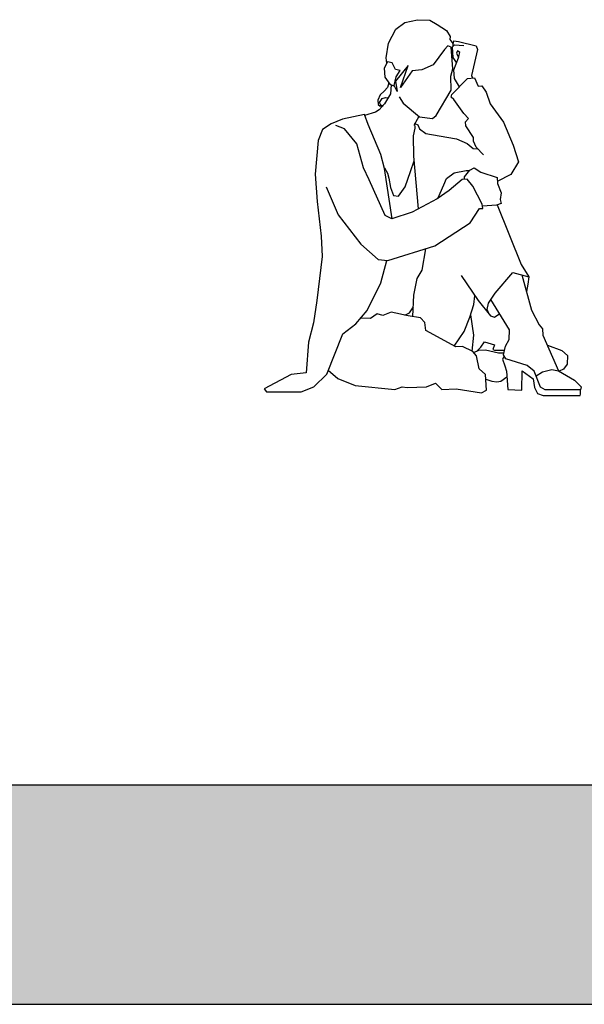
# Model space of a CAD drawing. Units: millimetres. Extents: x 30276 to 70445, y 30338 to 52702.
# Drawn here: x 54561 to 56223, y 30338 to 33239 of the extents above; entities that cross this region are included whole.
import ezdxf

# ---------------------------------------------------------------- set-up
doc = ezdxf.new("R2010")
doc.units = ezdxf.units.MM
doc.layers.add('L1', color=7, linetype='Continuous')

# ---------------------------------------------------------------- blocks, each defined once
blk = doc.blocks.new('R124')
for p, q in [((-51.6, 754.7), (-32.7, 768.5)), ((-32.7, 768.5), (-5.6, 774.5)), ((-5.6, 774.5), (20, 773.3)), ((20, 773.3), (35.7, 764.3)), ((-66.6, 725.3), (-51.6, 754.7)), ((35.7, 764.3), (54.9, 751.5)), ((54.9, 751.5), (62.8, 739.1)), ((-71.9, 694.2), (-66.6, 725.3)), ((62.8, 739.1), (61.9, 732.7)), ((61.9, 732.7), (68.3, 724.3)), ((69.4, 723), (70.4, 729.7)), ((70.4, 729.7), (80.6, 728.5)), ((80.6, 728.5), (117.4, 719.2)), ((51.2, 711.5), (26.9, 679.5)), ((58.2, 719.2), (51.2, 711.5)), ((64.6, 716.6), (58.2, 719.2)), ((68.4, 671.2), (64.6, 716.6)), ((67.8, 717.3), (72, 721.4)), ((69.4, 694.9), (67.8, 717.3)), ((68.3, 724.3), (68.4, 719)), ((72, 721.4), (91.8, 720.5)), ((78.4, 709.3), (76.4, 703.8)), ((83.5, 705.8), (78.4, 709.3)), ((80.6, 694.6), (83.5, 705.8)), ((120.2, 711.8), (107.5, 656.8)), ((117.4, 719.2), (120.2, 711.8)), ((-69, 685.9), (-76.1, 672.5)), ((-70.2, 683.2), (-71.9, 694.2)), ((-58.8, 683.4), (-69, 685.9)), ((76.4, 684.3), (69.4, 694.9)), ((70.4, 669), (80.6, 694.6)), ((76.4, 703.8), (80.3, 694.9)), ((-76.1, 672.5), (-74.2, 653.3)), ((-52.4, 670), (-58.8, 683.4)), ((-42.2, 667.4), (-52.4, 670)), ((-25.6, 678.3), (-51.8, 645)), ((-50.5, 654.6), (-42.2, 667.4)), ((-41.5, 631.6), (-25.6, 678.3)), ((-17.2, 666.8), (-41.5, 631.6)), ((3.2, 669.3), (-17.2, 666.8)), ((26.9, 679.5), (3.2, 669.3)), ((64, 655.9), (68.4, 671.2)), ((72, 650.8), (70.4, 669)), ((-74.2, 653.3), (-63.9, 638.6)), ((-55, 636.1), (-50.5, 654.6)), ((-51.8, 645), (-48.6, 623.3)), ((64.6, 626.5), (64, 655.9)), ((66.1, 617), (99.1, 650.8)), ((82.5, 633.2), (72, 650.8)), ((99.1, 650.8), (113.8, 652.1)), ((107.5, 656.8), (110, 652)), ((113.8, 652.1), (121.8, 634.9)), ((-76.2, 623.8), (-84.1, 616.4)), ((-69, 631.6), (-76.2, 623.8)), ((-65.8, 641.4), (-69, 631.6)), ((-63.9, 638.6), (-54.3, 634.5)), ((-60.9, 637.2), (-62.8, 618.4)), ((-48.6, 623.3), (-55, 636.1)), ((33.3, 572.8), (64.6, 626.5)), ((121.8, 634.9), (129.1, 635.2)), ((129.1, 635.2), (138.4, 622.1)), ((138.4, 622.1), (147, 597.5)), ((-84.1, 616.4), (-89.5, 604.9)), ((-89.5, 604.9), (-88.2, 595.8)), ((-85.7, 600.4), (-80.4, 608.9)), ((-80.4, 608.9), (-73.1, 611)), ((-62.8, 618.4), (-75, 597.6)), ((-73.1, 611), (-67.6, 610.3)), ((-44.7, 612.4), (-35.8, 599)), ((64.8, 611.2), (66.1, 617)), ((70.6, 606.4), (64.8, 611.2)), ((91.7, 577.2), (70.6, 606.4)), ((-86.5, 584.8), (-94.1, 579.7)), ((-88.2, 595.8), (-84.2, 592.9)), ((-75, 597.6), (-86.5, 584.8)), ((-83.1, 594.8), (-85.7, 600.4)), ((-84.2, 592.9), (-78, 593.5)), ((-78, 593.5), (-83.1, 594.8)), ((-35.8, 599), (-1.9, 570.2)), ((147, 597.5), (174.8, 558.8)), ((-163.7, 565.1), (-187.3, 555.5)), ((-140.3, 570.1), (-163.7, 565.1)), ((-117.5, 574.7), (-140.3, 570.1)), ((-109.3, 554.1), (-117.5, 574.7)), ((-94.1, 579.7), (-117, 573.2)), ((-3.2, 571.1), (-13.9, 551.9)), ((-1.9, 570.2), (25.6, 566.4)), ((25.6, 566.4), (33.3, 572.8)), ((101.6, 566.9), (91.7, 577.2)), ((95.2, 559.9), (101.6, 566.9)), ((95.5, 550.9), (95.2, 559.9)), ((-205.6, 543.4), (-214.5, 520.2)), ((-187.3, 555.5), (-205.6, 543.4)), ((-159.4, 544.7), (-177.3, 551.7)), ((-133.1, 513.4), (-159.4, 544.7)), ((-82.6, 490.9), (-109.3, 554.1)), ((-14, 530.2), (-10.4, 546.1)), ((-10.4, 546.1), (-11.2, 556.1)), ((-11.2, 556.1), (-4.9, 553)), ((-4.9, 553), (-1.7, 545.2)), ((-1.7, 545.2), (11.6, 535.1)), ((112.2, 526.3), (95.5, 550.9)), ((174.8, 558.8), (195.3, 510.2)), ((-214.5, 520.2), (-220.9, 449.5)), ((-13.3, 487.4), (-14, 530.2)), ((11.6, 535.1), (23.6, 532.9)), ((23.6, 532.9), (76.4, 523.9)), ((76.4, 523.9), (98.4, 514)), ((112.2, 518.6), (112.2, 526.3)), ((117.3, 506.5), (112.2, 518.6)), ((-119.1, 463), (-133.1, 513.4)), ((98.4, 514), (111.5, 503.5)), ((111.5, 503.5), (119.4, 503.1)), ((133.1, 490.5), (117.3, 506.5)), ((195.3, 510.2), (206.2, 475.6)), ((-75, 461.1), (-82.6, 490.9)), ((-20.4, 455.3), (-12.7, 477.4)), ((-3.6, 376.4), (-13.3, 487.4)), ((-107.6, 437.4), (-119.1, 463)), ((-75.2, 462.7), (-68.8, 451.5)), ((-59, 355.8), (-75, 461.1)), ((71.4, 452.4), (96.2, 457.3)), ((92.7, 443.8), (103.9, 457.6)), ((96.2, 457.3), (103.4, 457.1)), ((103.9, 457.6), (113.4, 462.5)), ((113.4, 462.5), (127.2, 453.7)), ((206.2, 475.6), (190.2, 448.8)), ((-220.9, 449.5), (-217.1, 392)), ((-73.7, 362.6), (-107.6, 437.4)), ((-68.8, 451.5), (-66.1, 441.1)), ((-66.1, 441.1), (-62.9, 421.1)), ((-31.9, 422.7), (-20.4, 455.3)), ((49.3, 427.4), (55.1, 440.5)), ((55.1, 440.5), (71.4, 452.4)), ((88.4, 438.1), (60.9, 415.4)), ((98.7, 439), (88.4, 438.1)), ((92.7, 438.7), (92.7, 443.8)), ((110.5, 424.6), (98.7, 439)), ((127.2, 453.7), (161.4, 442.5)), ((161.4, 442.5), (162.7, 430.1)), ((190.2, 448.8), (162, 434.2)), ((-198, 422.6), (-172.5, 363.7)), ((-62.9, 421.1), (-56.2, 404.5)), ((-45.9, 403.2), (-31.9, 422.7)), ((60.9, 415.4), (35.4, 397.5)), ((37.2, 398.3), (49.3, 427.4)), ((130.3, 386.3), (110.5, 424.6)), ((162.7, 430.1), (170.4, 409.9)), ((-56.2, 404.5), (-45.9, 403.2)), ((35.4, 397.5), (-16.8, 369.7)), ((170.4, 409.9), (167.8, 396.5)), ((167.8, 396.5), (170, 387.6)), ((-217.1, 392), (-208.1, 318.8)), ((105.1, 346.8), (124.2, 377.3)), ((124.2, 377.3), (131.3, 377)), ((131.3, 377), (130.3, 386.3)), ((160.1, 384), (130.9, 382)), ((170, 387.6), (160.1, 384)), ((161.7, 384.7), (211.9, 259.7)), ((-172.5, 363.7), (-125.2, 302)), ((-59.6, 355.6), (-73.7, 362.6)), ((-16.8, 369.7), (-59.6, 355.6)), ((30.9, 298.8), (105.1, 346.8)), ((-208.1, 318.8), (-206.2, 276.6)), ((-125.2, 302), (-88.7, 270.1)), ((-68.2, 268.1), (30.9, 298.8)), ((4.3, 247.8), (11.9, 292.4)), ((-206.2, 276.6), (-217.7, 183.5)), ((-88.7, 270.1), (-68.2, 268.1)), ((-82.8, 220.6), (-70.6, 268.1)), ((211.9, 259.7), (228.2, 233.6)), ((-13.6, 194.8), (-6.6, 230.3)), ((-6.6, 230.3), (4.3, 247.8)), ((85.9, 236.2), (121.8, 183.8)), ((157.8, 198.9), (194.6, 242.7)), ((194.6, 242.7), (228.1, 233.7)), ((213.3, 237.7), (233.9, 163.2)), ((228.2, 233.6), (226.3, 218.3)), ((-111.6, 162.4), (-82.8, 220.6)), ((226.3, 218.3), (223.6, 202.5)), ((-15.6, 150), (-13.6, 194.8)), ((112.9, 175.3), (115, 193.7)), ((143.7, 178.1), (157.8, 198.9)), ((-217.7, 183.5), (-224.7, 136.9)), ((-22.9, 157.6), (-14.6, 170.5)), ((104.4, 148.5), (112.9, 175.3)), ((121.8, 183.8), (147.3, 151.2)), ((140.7, 165.1), (143.7, 178.1)), ((187.9, 121.8), (148.2, 185.8)), ((-135.2, 134.3), (-111.6, 162.4)), ((-104.5, 145.5), (-124.9, 146.6)), ((-90.8, 155.6), (-104.5, 145.5)), ((-79, 152.4), (-90.8, 155.6)), ((-61, 159.1), (-79, 152.4)), ((-25.2, 151.4), (-61, 159.1)), ((-32.4, 153.1), (-22.9, 157.6)), ((0.3, 147.2), (-25.2, 151.4)), ((9.3, 137.6), (0.3, 147.2)), ((92.3, 118.8), (104.4, 148.5)), ((112.4, 111), (106.2, 153.5)), ((144.6, 154.8), (140.7, 165.1)), ((147.3, 151.2), (156, 148.7)), ((156, 148.7), (167.3, 156.1)), ((233.9, 163.2), (249.9, 132.2)), ((-224.7, 136.9), (-235, 95.9)), ((-162.7, 113.8), (-135.2, 134.3)), ((11.9, 120.5), (9.3, 137.6)), ((249.9, 132.2), (256.9, 123.9)), ((-196.6, 28.8), (-162.7, 113.8)), ((74.8, 86), (11.9, 120.5)), ((71.5, 87.8), (92.3, 118.8)), ((109, 77.1), (112.4, 111)), ((187.2, 101.4), (187.9, 121.8)), ((256.9, 123.9), (257.6, 111.1)), ((257.6, 111.1), (290.5, 35.8)), ((-235, 95.9), (-240.1, 31.3)), ((88.9, 86.7), (74.8, 86)), ((110.3, 76.7), (88.9, 86.7)), ((119.6, 77.8), (127.1, 85.5)), ((127.1, 85.5), (134.8, 96.6)), ((134.8, 96.6), (156.2, 90.4)), ((156.2, 90.4), (152.4, 80.8)), ((175.1, 69.4), (178.9, 87.3)), ((178.9, 87.3), (187.2, 101.4)), ((267.3, 89.4), (297.4, 78.2)), ((118.3, 67.6), (110.3, 76.7)), ((112.7, 74.3), (122.8, 79.1)), ((124.1, 40.1), (118.3, 67.6)), ((122.8, 79.1), (136.9, 80)), ((136.9, 80), (164.7, 73.9)), ((152.4, 80.8), (156, 79.4)), ((156, 79.4), (177.3, 78.9)), ((164.7, 73.9), (175.9, 73.5)), ((176.7, 66.4), (173.2, 60.6)), ((180.2, 61.1), (175.1, 69.4)), ((297.4, 78.2), (309.2, 67.9)), ((309.2, 67.9), (308.6, 49.7)), ((173.2, 60.6), (177.6, 45.9)), ((177.6, 45.9), (181.5, 34.7)), ((224.9, 47), (180.2, 61.1)), ((239.7, 34.9), (224.9, 47)), ((308.6, 49.7), (301.2, 39.5)), ((-271.4, 28.1), (-328.3, -1.9)), ((-240.1, 31.3), (-271.4, 28.1)), ((-224.1, 1.9), (-196.6, 28.8)), ((-193.4, 37.1), (-173.3, 19.5)), ((136.9, 28), (124.1, 40.1)), ((139.4, -5.3), (136.9, 28)), ((169.4, 14), (182.3, 22.9)), ((181.5, 34.7), (184, -3.3)), ((213.8, -4.9), (214.4, 35.7)), ((214.4, 35.7), (237.1, 18.7)), ((253.1, 1), (239.7, 34.9)), ((243.5, 25.4), (257.2, 33.7)), ((257.2, 33.7), (276.4, 38.2)), ((276.4, 38.2), (290.8, 35.5)), ((290.5, 35.8), (324.1, 16.3)), ((301.2, 39.5), (291.9, 35.1)), ((-250.3, -8.3), (-224.1, 1.9)), ((-173.3, 19.5), (-137.1, 4.8)), ((-137.1, 4.8), (-53.4, -3.5)), ((-53.4, -3.5), (-38, 2.1)), ((-38, 2.1), (-27.5, 0.5)), ((-27.5, 0.5), (13.1, 2.4)), ((13.1, 2.4), (31.7, 10.1)), ((31.7, 10.1), (45.4, -3.7)), ((137.6, 18.2), (150.1, 14.2)), ((150.1, 14.2), (160.9, 12.9)), ((160.9, 12.9), (169.4, 14)), ((237.1, 18.7), (240.3, 0.5)), ((240.3, 0.5), (246.7, -12.3)), ((262.7, -4.1), (253.1, 1)), ((324.1, 16.3), (338.1, 2.2)), ((338.1, 2.2), (336.9, -4.1)), ((-328.3, -1.9), (-323.2, -8.3)), ((-323.2, -8.3), (-250.3, -8.3)), ((45.4, -3.7), (75.5, -2.1)), ((75.5, -2.1), (128.6, -10.4)), ((128.6, -10.4), (139.4, -5.3)), ((184, -3.3), (213.8, -4.9)), ((246.7, -12.3), (258.2, -16.1)), ((258.2, -16.1), (336.2, -16.1)), ((336.9, -4.1), (262.7, -4.1)), ((336.2, -16.1), (337.2, -13.6)), ((337.2, -13.6), (337, -4.1))]:
    blk.add_line(p, q)
blk = doc.blocks.new('FORMAT')
at = {"layer": 'L1', "true_color": 0x546d8e}
h = blk.add_hatch(color=155, dxfattribs=at)
h.set_gradient(color1=(68, 68, 68), color2=(84, 109, 142), tint=1)
h.paths.add_polyline_path([(34005, 30984.5), (34005, 30338.3), (70444.8, 30338.3), (70444.8, 30984.5)])
at = {"layer": 'L1', "color": 155, "true_color": 0x546d8e}
for p, q in [((34005, 30984.5), (70444.8, 30984.5)), ((34005, 30984.5), (70444.8, 30984.5)), ((34005, 30338.3), (70444.8, 30338.3))]:
    blk.add_line(p, q, dxfattribs=at)

msp = doc.modelspace()

# ---------------------------------------------------------------- block references
at = {"xscale": 1.399999999999636, "yscale": 1.399999999999636, "zscale": 1.4}
msp.add_blockref('R124', (55740.2, 32154.3), dxfattribs=at)
at = {"layer": 'L1'}
msp.add_blockref('FORMAT', (0, 0), dxfattribs=at)

doc.saveas('drawing.dxf')
